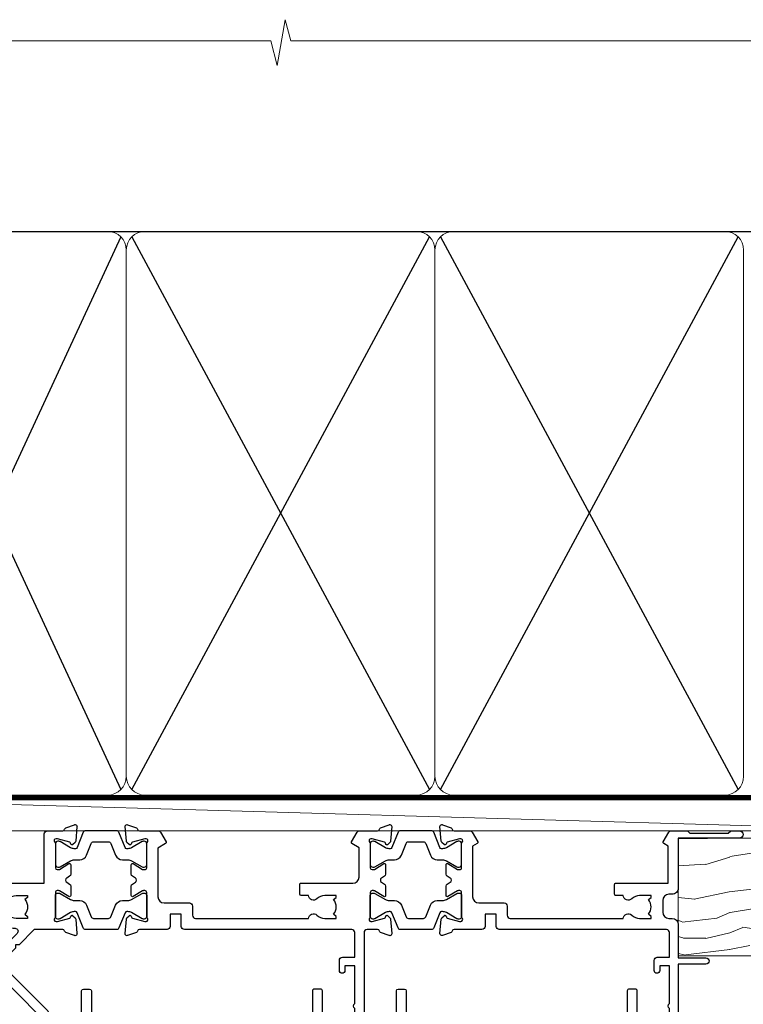
# Model space of a CAD drawing. Units: millimetres. Extents: x 0 to 7753, y -824 to 1143.
# Drawn here: x 2006 to 2123, y 983 to 1142 of the extents above; entities that cross this region are included whole.
import ezdxf

# ---------------------------------------------------------------- set-up
doc = ezdxf.new("R2010")
doc.units = ezdxf.units.MM
doc.linetypes.add('CENTER', pattern=[2, 1.25, -0.25, 0.25, -0.25])
doc.linetypes.add('Dashed', pattern=[564.4444465637206, 282.2222232818604, -282.2222232818602])
doc.layers.add('Aluminium Systems Ltd Joinery Detail', color=7, linetype='Continuous')

# ---------------------------------------------------------------- blocks, each defined once
blk = doc.blocks.new('V105-22341')
at = {"ltscale": 0.2, "flags": 128}
for points in [[(1.100000469107357, 9.380798928759759e-07, 0.08748900002405169), (1.202606469104012, 0.01809313807677881), (2.613439769103223, 0.5315944380787805, 0.2638505493576109), (2.805443682462254, 0.7568898587108066, -0.3596409721271688), (3.100053703373533, 1.000277708245562), (5.59999985735611, 1.000277708246472, 0.4142135623700399), (6.099999857353851, 1.500277708244198), (6.099999857354533, 7.800002705852989), (11.30000416183725, 7.800002705852989), (11.70000116018241, 8.199999704189054), (12.09999815851666, 7.800002705852989), (16.40670145723675, 7.800002705853021, 0.1316524975869401), (17.15670145723698, 8.000964600175735), (19.75357958004793, 9.500272883435287), (29.60000116026754, 9.500272883434832), (29.60000116027481, 1.50027947603315, 0.4142135623769618), (30.10000116026754, 1.000279476033825), (32.59994731432494, 1.000279476017568, -0.3596409721418718), (32.89455733522601, 0.756891626481476, 0.2638505493567793), (33.0865612485843, 0.5315962058513151), (34.49739454853201, 0.01809490586903451, 0.0874890000032607), (34.60000054861068, 2.705850096873519e-06, 0.4142140000062888), (34.90000054858433, 0.3000027057739914, 0.02182000004195064), (34.89885894859003, 0.3261494057738901), (34.69190134858684, 2.691685605850189, 0.1763270000122472), (34.60517494858595, 2.87767090585055), (34.24142194856127, 3.241424005876341, 0.1989119999569813), (34.10000054859412, 3.300002705848245, 0.06554300000152082), (34.04823674858859, 3.293187805850812, 0.2679490000203371), (33.90681534858459, 3.151766505848741), (33.86151594858619, 2.982706605851211, -0.2679489999839961), (33.72009454858312, 2.841285205849431), (31.73815054840206, 2.310224905800503, -0.06554299997014615), (31.66050484839525, 2.300002705850261), (31.50000054854101, 2.300002705853437, -0.688501098923967), (31.30000081711862, 2.823609419429168, 0.2134221664348816), (31.40000116027363, 3.047216524089549), (31.40000116027431, 7.000002705845532, -0.4142135623666608), (31.700001160277, 7.300002705848215), (31.92092634858246, 7.300002705852636, -0.1378519999867759), (32.07720924858199, 7.256080105849037), (33.59581199780459, 6.329284336844273, 0.585497765528234), (33.90000054858751, 6.500002660073392), (33.90000054858803, 8.02788616563308, 0.2614335027626496), (33.7083776501579, 8.369322812087034), (33.23398413747891, 8.658842815199765, -0.561225349299502), (33.23398413252039, 9.341716113193911), (33.70837765014826, 9.631236139942278, 0.2614335027736421), (33.90000054858569, 9.972672786394128), (33.90000054858797, 11.50055629196652, 0.5854977655302293), (33.59581199780359, 11.6712746151951), (32.07720924858192, 10.74447884619128, -0.137851999985531), (31.9209263485825, 10.70055624618783), (31.70000116026972, 10.70055624618306, -0.4142135623808645), (31.40000116027409, 11.00055624618665), (31.40000116027039, 14.95334242794625, 0.2134221664143094), (31.30000081707772, 15.17694953264418, -0.6885010989538995), (31.50000054855195, 15.70055624618988), (31.6605048483989, 15.70055624619019, -0.06554299999136373), (31.73815054840725, 15.69033404623667), (33.72009454858306, 15.15927374618709, -0.2679489999841765), (33.86151594858643, 15.0178523461849), (33.90681534858713, 14.84879244618735, 0.2679489999929846), (34.04823674861369, 14.7073711461785, 0.06554300005636986), (34.10000054855428, 14.70055624618855, 0.1989120000085519), (34.24142194856063, 14.75913494616623), (34.60517494858628, 15.1228880461859, 0.1763270000123638), (34.69190134858695, 15.30887334618649), (34.89885894859505, 17.67440954626872, 0.0218199998474807), (34.900000548588, 17.70055624613963, 0.4142139999917716), (34.6000005485561, 18.00055624618754, 0.08748900000944689), (34.49739454856126, 17.9824640461776), (33.0865612485843, 17.4689627461861, 0.2638505493544741), (32.89455733522895, 17.24366732555486, -0.3596409721283688), (32.59994731431766, 17.00027947601882), (27.96728483170705, 17.00027947602723), (25.50684020917947, 19.46072409850274), (24.94115478431672, 19.46072409849796), (24.94115478431672, 20.02640952335867), (22.48071016181098, 22.4868541458651), (29.9606613320525, 29.96680531609842, 0.1989123673794089), (30.40000116027227, 31.02746548787684), (30.40000116027409, 36.30027747603015), (32.40000116028253, 36.30027747602695, 0.4142135623660109), (32.90000116027795, 36.80027747602219), (32.90000116027772, 38.40027747602801, 0.9999999999999999), (31.90000116027772, 38.40027747602801), (31.90000116027772, 37.30027747602946), (30.40000116027772, 37.30027747602946), (30.40000116027772, 45.00027747603019), (31.90000116027772, 45.00027747603019), (31.90000116028136, 43.90027747602437, 0.9999999999963621), (32.90000116028136, 43.90027747602801), (32.90000116027772, 45.5002774754613, 0.4142135801656039), (32.4000011304754, 46.00027747603269), (3.300001129792918, 46.00027570824716, 0.41421354457909), (2.800001160165493, 45.50027570882014), (2.800001160166403, 44.20027570825698, 0.9999999999999999), (3.700001160167858, 44.20027570825698), (3.70000116016422, 45.00027570825262), (5.20000116016422, 45.00027570825262), (5.20000116016422, 39.50027570825262), (3.70000116016422, 39.50027570825262), (3.700001160167858, 40.30027570824825, 0.9999999999999999), (2.800001160166403, 40.30027570824825), (2.800001160162765, 39.50027570825716, 0.4142135623745581), (3.800001160162765, 38.50027570825216), (4.900001160132206, 38.50027570825262), (4.900001160164024, 33.40035234785898, -0.4142135623829008), (4.600001160169313, 33.10035234786449), (3.7000011602006, 33.10035234785971), (3.700001160204238, 33.90035234786397, 0.6681786379156734), (3.358579803966222, 34.04177370410127), (2.858579803965327, 33.54177370410366, 0.1989123673923063), (2.80000116019869, 33.40035234786603), (2.800001160202697, 31.30035234785689, 0.4142135623728557), (3.000001160199872, 31.10035234785971), (3.500001160202828, 31.10035234785721, 0.414213562374094), (3.700001160203101, 31.30035234785748), (3.7000011602006, 32.10035234785971), (4.600001160169313, 32.10035234785994, -0.4142135623803098), (4.900001160164948, 31.8003523478568), (4.900001160130842, 27.50027360582692, -0.4142135623781563), (4.400001160132206, 27.00027360582828), (3.100041080594792, 27.00027360584022, -0.3596424112895633), (2.805430771136628, 27.24366295708517, 0.2638519124127646), (2.613426560060589, 27.46895987767505), (1.202593310324346, 27.9824611593748, 0.5486187810976926), (0.8011288626048554, 27.6744066486832), (1.008086460057996, 25.30887047767192, 0.1763269999925259), (1.094812860062575, 25.12288517767126), (1.458565860061839, 24.75913207765934, 0.1989119999987332), (1.599987260053638, 24.70055337767129, 0.06554299999678109), (1.651751060056341, 24.70736827767117, 0.2679489999948678), (1.793172460063715, 24.84878957767216), (1.83847186006227, 25.01784947766882, -0.2679490000122788), (1.979893260061772, 25.15927087766897), (3.961837260239065, 25.69033117772087, -0.06554299996998988), (4.039482960246005, 25.70055337767087), (4.199987260092968, 25.70055337767321, -0.6885010989225024), (4.399986991532543, 25.17694666409878, 0.2134221664467979), (4.299986648372624, 24.95333955944227), (4.299986648370123, 21.00055337767469, -0.414213562367548), (3.999986648367894, 20.70055337767246), (3.779061460062451, 20.70055337767161, -0.1378519999802045), (3.622778560059714, 20.74447597767437), (2.104175810845362, 21.67127174668347, 0.5854977655240781), (1.799987260054195, 21.50055342344751), (1.79998726006238, 19.97266991787695, 0.2614335027671577), (1.99161015849586, 19.63123327142864), (4.060471225601873, 18.36861762281224, -0.2614335082422954), (4.299999857397097, 17.94182180940163), (4.299999857406192, 9.30000123846878), (0.2000187629490142, 9.30000091179759, 0.5205970869494747), (0.01206133319735159, 9.031596884026044), (0.5944136987644981, 7.431596909460294, 0.3152987888780898), (0.7823522229212614, 7.300000938125683), (1.425120614552526, 7.300000938124475, -0.339454356843148), (1.618305798001302, 7.151764679254825), (1.806815182831315, 6.448237088413073, 0.5007383083431832), (2.104188917067859, 6.329282506311415), (3.622791769302154, 7.256078338075389, -0.1378519999878856), (3.779074669301508, 7.300000938079734), (3.99999985762517, 7.300000938075796, -0.4142135623807952), (4.299999857620833, 7.000000938072276), (4.299999857413439, 3.047214756306275, 0.2134221665067634), (4.400000200622387, 2.823607651610441, -0.6885010989169796), (4.200000469124689, 2.300000938082007), (4.039496169263145, 2.300000938077829, -0.06554300002525978), (3.961850469254841, 2.310223138036804), (1.979906469100939, 2.841283438079991, -0.267948999984102), (1.838485069104763, 2.982704838081759), (1.793185669105895, 3.151764738078622, 0.2679490000264918), (1.651764269084708, 3.293186038082322, 0.06554299998262259), (1.600000469131345, 3.300000938078007, 0.1989119999575805), (1.458579069122834, 3.241422238096106), (1.09482606910322, 2.877669138077394, 0.176327000011839), (1.008099669102421, 2.691683838076074), (0.8011420690993276, 0.3261476380359376, 0.02181999974306227), (0.8000004691014055, 0.3000009381120528, 0.4142139999909368)], [(25.50000116026899, 44.50027747602905), (10.1000011601584, 44.50027747602701, -0.9999999999999999), (9.1000011601584, 44.50027747602701), (6.600001160158399, 44.50027747602701), (6.600001160158399, 40.48829410122051), (7.833982251768353, 40.69479171664183, -1.000000000000001), (7.966020336455946, 39.90576323541772), (6.700001160159643, 39.69390428330918), (6.700001160158763, 39.50027570825307, -0.1622776601692642), (6.400001160157546, 38.60027570825115), (6.400001160146758, 27.50027360583238, -0.1787408485700578), (5.91998955072625, 26.20041388551291, 0.1787408485714679), (5.799986648370734, 25.87544895543317), (5.799986648359891, 9.300001597006599), (16.40670094634447, 9.300002410893399), (19.00357958004429, 10.799310989113, -0.1316524975872223), (19.75357958004426, 11.00027288343604), (22.23446000352601, 11.00027288343665, 0.4903143948233235), (22.42810917083705, 11.25027288343538, -0.7581594491645468), (23.76037989900328, 12.02385778910286, 0.1952598447285808), (25.05000116026827, 11.5002728834414), (26.90000116026681, 11.50027288343961), (26.90000116026681, 11.79793856576259), (26.46718338003961, 12.1611158055249, 0.3639702342680748), (26.46718338003959, 14.53942996135868), (26.90000116026681, 14.90260720111735), (26.90000116026681, 15.20027288344033), (25.0500011602719, 15.20027288344102, 0.1952598447277554), (23.76037989900702, 14.67668797778381, -0.999999999995382), (22.64503178114979, 15.823857789096, -0.1817671096497367), (24.8702750393943, 16.79558832929832, 0.6494935253236434), (25.19778116615096, 17.64846279796297), (21.42004999003188, 21.42619397408487, -0.414213562373409), (21.42004999003188, 23.54751431764532), (28.90000116027409, 31.02746548788252), (28.90000116027045, 39.69390428330873), (27.63398198397145, 39.90576323541772, -1), (27.76602006865904, 40.69479171664183), (29.00000116026899, 40.48829410122051), (29.00000116026899, 44.50027747603065), (26.50000116026899, 44.50027747603065, -0.9999999999984083)]]:
    blk.add_lwpolyline(points, format="xyb", close=True, dxfattribs=at)
blk = doc.blocks.new('Tech 953241')
at = {"color": 2}
blk.add_lwpolyline([(8.98695519375633, 3.849842520436141), (9.754350000000159, 1.950472000000445, 0.305731), (10.86697099999947, 1.199999999999818), (11.73923000000013, 1.199999999999818, -0.1316520000000015), (12.33922999999959, 1.039230000000316), (14.04640999999992, 0.05359000000044034, 0.1316520000000017), (14.24640999999974, 0), (14.39999999999964, 0, 0.4142139999999378), (14.80000000000018, 0.4000000000005457), (14.80000000000018, 3.800000000000182, 0.4142139999999431), (14.39999999999964, 4.199999999999818), (14.24640999999974, 4.199999999999818, 0.1316520000000016), (14.04640999999992, 4.146409999999378), (12.33922999999959, 3.160769000000073, -0.1316520000000004), (11.73923000000013, 3), (11.56195000000025, 3, -0.3057309999999835), (11.28379500000028, 3.187617999999929), (10.28899111899045, 5.649842705489391, 0.3057306312459409), (9.918117604687268, 5.899999999999636), (9.918117604687268, 5.899999999999636), (4.881882395312914, 5.899999999999636, 0.3057306312459409), (4.51100888100973, 5.649842705489391), (3.5162049999999, 3.187617999999929, -0.3057309999999835), (3.23804999999993, 3), (3.060770000000048, 3, -0.1316520000000004), (2.460770000000593, 3.160769000000073), (0.7535900000002584, 4.146409999999378, 0.1316520000000016), (0.5535900000004403, 4.199999999999818), (0.4000000000005457, 4.199999999999818, 0.4142139999999431), (0, 3.800000000000182), (0, 0.4000000000005457, 0.4142139999999378), (0.4000000000005457, 0), (0.5535900000004403, 0, 0.1316520000000017), (0.7535900000002584, 0.05359000000044034), (2.460770000000593, 1.039230000000316, -0.1316520000000015), (3.060770000000048, 1.199999999999818), (3.933029000000715, 1.199999999999818, 0.305731), (5.045650000000023, 1.950472000000445), (5.813044999999875, 3.849842999999964, -0.3057309999999765), (6.18391900000006, 4.100000000000364), (8.61608160468677, 4.100000000000364, -0.305730767646729)], format="xyb", close=True, dxfattribs=at)
blk = doc.blocks.new('14CCB')
blk.add_blockref('Tech 953241', (1.119104808822158e-13, -5.551115123125783e-17))
blk = doc.blocks.new('V106-22343')
at = {"ltscale": 0.2, "flags": 128}
blk.add_lwpolyline([(9.100000552687789, 14.50027078818414), (7.300000552684878, 14.50027078819141), (7.299993218665123, 16.50027921406934, 0.4142124883362365), (6.79999321866876, 17.00027738057281), (2.300053095814519, 17.00027738057312, -0.359640972074193), (2.005443074920789, 17.24366523004586, 0.263850549310183), (1.813439161571523, 17.46896065062549), (0.4026059118352805, 17.98246193232956, 0.5486187810981248), (0.001141464116017232, 17.67440742163728), (0.2080990615761493, 15.30887125062406, 0.1763270000120292), (0.2948254615769201, 15.12288595062375), (0.6585784615765462, 14.75913285061789, 0.1989119999856835), (0.7999998615596269, 14.70055415062339, 0.065543000044156), (0.8517636615727024, 14.70736905062552, 0.267948999996091), (0.9931850615687381, 14.84879035062534), (1.038484461572764, 15.01785025062299, -0.2679489999836381), (1.179905861576344, 15.15927165062487), (3.161849861741069, 15.69033195067041, -0.06554299990812375), (3.239495561636659, 15.70055415062586), (3.39999986161115, 15.70055415062608, -0.6885010989494249), (3.599999593031194, 15.17694743703914, 0.2134221664126641), (3.499999249889015, 14.95334033238089), (3.499999249888788, 11.00055415062013, -0.4142135623804206), (3.199999249886105, 10.70055415062473), (2.979074061573783, 10.70055415062417, -0.1378519999854788), (2.822791161572468, 10.74447675062731), (1.30418841235006, 11.67127251963145, 0.5854977655270829), (0.9999998615678578, 11.50055419640432), (0.9999998615660317, 9.972670690837386, 0.2614335027738217), (1.191622760005203, 9.631234044385224), (1.666016277633688, 9.34171401763092, -0.5612253493001026), (1.66601627267687, 8.658840719638306), (1.191622760000989, 8.369320716526072, 0.2614335027625395), (0.9999998615714958, 8.027884070072673), (0.9999998615678578, 6.500000564513016, 0.5854977655244127), (1.304188412348822, 6.329282241283522), (2.822791161573878, 7.25607801028472, -0.1378519999842662), (2.979074061571964, 7.300000610288066), (3.199999249887924, 7.300000610284655, -0.4142135623821966), (3.499999249885377, 7.000000610283337), (3.499999249889014, 3.047214428530992, 0.2134221664263839), (3.599999593092257, 2.823607323821476, -0.6885010989295739), (3.399999861602055, 2.300000610290567), (3.2394955617658, 2.30000061028749, -0.06554299996897274), (3.161849861761084, 2.310222810236723), (1.179905861576335, 2.841283110287205, -0.2679489999840547), (1.038484461573034, 2.982704510289182), (0.993185061572369, 3.151764410286317, 0.2679490000107652), (0.8517636615745303, 3.293185710287543, 0.06554299999632456), (0.7999998615887236, 3.300000610291954, 0.1989119999641873), (0.6585784615674584, 3.241421910292843), (0.2948254615751225, 2.877668810287652, 0.1763270000127019), (0.2080990615761493, 2.691683510287817), (0.001141461566671609, 0.3261473102096555, 0.02181999991675683), (-1.384284988859008e-07, 0.3000006103071651, 0.4142139999913843), (0.299999861606949, 6.102870209190314e-07, 0.08748900001476183), (0.4026058616075261, 0.01809281029898102), (1.813439161569704, 0.5315941102888952, 0.2638505494168329), (2.005443074941393, 0.7568895309856463, -0.3596409721781673), (2.300053095859994, 1.00027738057122), (4.795299159348588, 1.000277380581457, 0.2679491924274317), (5.228311861243355, 1.250277380580997), (6.123204734291217, 2.800277304033559, 0.4142135623654188), (6.04999965353295, 3.073482384789372), (5.299999982253439, 3.506494896903519), (5.300000484128986, 11.70027090167464, -0.4142135286700189), (6.300000483337726, 12.7002707881926), (10.40000055268911, 12.700270788181, 0.4142135623729618), (10.90000055268342, 13.20027078817395), (10.90000055269047, 14.70027078788132, -0.4142135623734935), (11.40000055268706, 15.20027078787791), (29.70465652938105, 15.20027078787746, 0.640823925434321), (31.06076655943474, 14.67668588222949, -0.1952598447279207), (32.35038782071092, 15.20027078789178), (34.20038782070219, 15.20027078789224), (34.20038782070219, 14.90260510557289), (33.76757004047317, 14.53942786580967, -0.3639702342651719), (33.76757004047499, 12.16111370997771), (34.20038782070219, 11.79793647021449), (34.20038782070219, 11.50027078789515), (32.35038782068, 11.50027078789612, -0.1952598447164269), (31.06076655943502, 12.0238556935152, 0.6408239254218354), (29.70465652938287, 11.50027078789492), (28.50038782069532, 11.50027078789515, 0.4142135623747547), (28.30038782069346, 11.30027078789419), (28.30038782069892, 9.70027078790065, 0.4142135623947388), (28.50038782069055, 9.500270787894237), (36.99999924988902, 9.500270787887416), (36.99999924989993, 3.506494853564277), (36.24999965367556, 3.073482384793465, 0.4142135623794954), (36.17679457291547, 2.80027730403765), (37.07168744603609, 1.250277380455941, 0.2679491924231927), (37.50470014792904, 1.000277380463899), (40.09999627495586, 1.000277380468674), (40.49999524995678, 1.400276355473238), (46.69998224995675, 1.400276355473238), (47.09998224996548, 1.000277355472122), (48.4999772499616, 1.000277355470303, 0.9999999999999999), (48.4999772499616, 2.200275355470353), (38.59999924999306, 2.200275355472172), (38.60000054198485, 10.30027062838133, 0.4142136090907351), (37.60000054198485, 11.30027078788714), (37.10038782069955, 11.3002707878876, -0.4142135623724286), (36.10038782070137, 12.30027078788714), (36.10038782070137, 14.2002707878811, -0.414213562373095), (37.10038782070137, 15.2002707878811), (37.6000014834699, 15.2002707878811, 0.4142135156547906), (38.60000148306449, 16.20027062837528), (38.60000234439963, 21.60028609263338), (43.09999220715713, 21.60027535547317, 0.9999999999999999), (43.09999220715713, 22.60027744106912), (38.59999924994941, 22.60027744106867), (38.59999924989484, 45.50027538047345, 0.4142135623671014), (38.0999992498912, 46.00027538046686), (35.19999924988247, 46.00027538046709, 0.4142135623645691), (34.69999924988974, 45.50027538046072), (34.69999924988974, 43.90027538046218, 0.9999999999963621), (35.69999924988974, 43.90027538046581), (35.69999924988974, 45.000275380468), (37.19999924988974, 45.000275380468), (37.19999924988974, 37.30027538046727), (35.69999924988974, 37.30027538046727), (35.69999924988974, 38.40027538046581, 0.9999999999999999), (34.69999924988974, 38.40027538046581), (34.69999924989702, 35.15027685917323, 0.9999999999999999), (35.60000220730603, 35.15027685917323), (35.60000220730603, 35.90027538046581), (37.19999924988974, 35.90027538046581), (37.19999924402168, 29.80028065905174, 0.5000000000011369), (37.19999924402168, 29.00028065905065), (37.19999922846932, 22.90028609263993), (35.60000220730603, 22.90028609263993), (35.60000220730967, 23.65028609263993, 0.9999999999999999), (34.70000220730822, 23.65028609263993), (34.7004029466118, 22.0001646653103, 0.4141424337467398), (35.20040293186707, 21.50028609252297), (37.19999922846569, 21.50028609252297), (37.19999922846705, 17.50027078788241, -0.4142135623690992), (36.69999922846932, 17.00027078788105), (9.600000552695064, 17.00027078787627, 0.4142135623708328), (9.100000552694159, 16.50027078787537)], format="xyb", close=True, dxfattribs=at)
blk = doc.blocks.new('V108-22342')
at = {"ltscale": 0.2, "flags": 128}
blk.add_lwpolyline([(0.4026059272098532, 17.98246220421287, 0.08748900000726052), (0.2999999271935732, 18.0005544042246, 0.4142139998952292), (-7.281681746462709e-08, 17.70055440429923, 0.02181999990163384), (0.001141527181061974, 17.67440770429783), (0.2080991271769079, 15.30887150422445, 0.1763270000121638), (0.2948255271776361, 15.12288620422368), (0.658578527210782, 14.7591331042042, 0.1989119999396027), (0.7999999271646914, 14.70055440422287, 0.06554300004648433), (0.8517637271806979, 14.70736930422611, 0.2679489999961967), (0.993185127180368, 14.84879060422571), (1.038484527181362, 15.01785050422311, -0.2679489999842502), (1.179905927184336, 15.15927190422479), (3.161849927244722, 15.69033220424226, -0.06554299998424155), (3.239495627248289, 15.7005544042251), (3.399999927211894, 15.70055440422463, -0.6885010989494771), (3.599999658641185, 15.17694769064034, 0.213422166411945), (3.499999315497007, 14.95334058598127), (3.499999315489731, 11.00055440422074, -0.4142135623801951), (3.199999315494097, 10.7005544042251), (2.979074127188596, 10.70055440422498, -0.1378519999850842), (2.822791227191374, 10.7444770042286), (1.304188477963903, 11.67127277323567, 0.5854977655111808), (0.9999999271794877, 11.50055445000288), (0.9999999271776971, 9.972670944437539, 0.2614335027650461), (1.191622825616832, 9.63123429798651), (1.666016343248856, 9.341714271231815, -0.5612253493018671), (1.6660163382885, 8.658840973236863), (1.191622825609189, 8.369320970128147, 0.2614335027625332), (0.9999999271831257, 8.027884323674868), (0.9999999271831062, 6.500000818113145, 0.5854977655216064), (1.304188477967728, 6.329282494885035), (2.822791227189086, 7.256078263884968, -0.137851999986656), (2.97907412719087, 7.300000863889352), (3.199999315494097, 7.300000863884542, -0.4142135623804823), (3.499999315489731, 7.000000863880985), (3.49999931549516, 3.04721468213158, 0.2134221664107296), (3.599999658704089, 2.82360757742228, -0.6885010989275476), (3.399999927217323, 2.300000863889352), (3.239495627375845, 2.300000863889773, -0.06554299996173309), (3.161849927259937, 2.310223063868023), (1.17990592718435, 2.841283363887664, -0.2679489999835382), (1.038484527181026, 2.98270476388933), (0.9931851271803804, 3.151764663886703, 0.2679490000181949), (0.8517637271752552, 3.293185963887941, 0.06554299997356812), (0.7999999272075939, 3.300000863888761, 0.1989119999605713), (0.6585785271827262, 3.241422163891173), (0.2948255271777125, 2.877669063888201, 0.1763270000117562), (0.2080991271768653, 2.69168376388842), (0.001141527171100165, 0.326147563831972, 0.02181999993893932), (-7.281867908659478e-08, 0.3000008639039038, 0.4142139999891298), (0.2999999272149267, 8.638870330202053e-07, 0.08748900000770986), (0.402605927219156, 0.01809306389731091), (1.81343918052076, 0.5315943469059636, 0.263850299836794), (2.005443143951101, 0.7568898845135887, -0.3596408764130098), (2.300053145660968, 1.000277634165457), (5.295687795763115, 1.000277634181597, 0.2679491924226603), (5.728700497657883, 1.250277634172733), (6.623593370703943, 2.800277557632119, 0.4142135623677033), (6.550388289947477, 3.073482638387929), (5.299999578042616, 3.795394897812855), (5.30000054973813, 11.7002711644535, -0.4142135263699869), (6.300000549738797, 12.70027104157606), (10.40000061829687, 12.70027104156628, 0.4142135623762916), (10.90000061829505, 13.20027104156696), (10.90000061829892, 14.70027104147761, -0.4142135623721627), (11.40000061829869, 15.20027104147738), (29.70465659474167, 15.20027104147715, 0.6408239254451512), (31.06076662480974, 14.67668613581893, -0.195259844727884), (32.35038788607517, 15.20027104147624), (34.20038788606644, 15.20027104147806), (34.20038788606644, 14.90260535915871), (33.76757010583196, 14.5394281194014, -0.3639702342663807), (33.76757010583196, 12.16111396355694), (34.20038788606644, 11.79793672380214), (34.20038788606644, 11.50027104148097), (32.35038788604606, 11.50027104148212, -0.1952598447311065), (31.06076662479927, 12.02385594714355, 0.640823925445051), (29.70465659474166, 11.50027104148211), (28.50038788606868, 11.5002710414821, 0.4142135623667789), (28.30038788606862, 11.30027104148206), (28.3003878860686, 9.70027104148894, 0.4142135623996724), (28.50038788605843, 9.500271041480971), (36.90038788631227, 9.500271041474141, -0.4142135623730282), (37.90038788631227, 8.500271041474377), (37.90038788630864, 3.73743521484306), (36.7503882900828, 3.073482638392479, 0.4142135623753058), (36.67718320933, 2.800277557632796), (37.57207608243971, 1.250277634058367, 0.2679491924198736), (38.00508878433857, 1.000277634063593), (40.90033404036967, 1.000277634055985, -0.3596409721325869), (41.19494406126343, 0.7568897845196165, 0.2638505493566889), (41.38694797462176, 0.5315943638899512), (42.79778127459869, 0.01809306389905707, 0.08748900000765257), (42.90038727464365, 8.638878057354304e-07, 0.4142139999156453), (43.20038727462896, 0.3000008638212481, 0.02182000004222317), (43.19924567463477, 0.3261475638220759), (42.99228807463168, 2.691683763888195, 0.1763270000121729), (42.90556167463092, 2.877669063888959), (42.54180867460961, 3.241422163909378, 0.1989119999203414), (42.4003872746316, 3.300000863887638, 0.06554300000364895), (42.34862347463331, 3.293185963888794, 0.2679490000202864), (42.20720207462819, 3.151764663886922), (42.16190267462726, 2.982704763889341, -0.2679489999838173), (42.02048127462422, 2.84128336388784), (40.03853727444674, 2.31022306383875, -0.06554299987243312), (39.96089157455663, 2.300000863887533), (39.80038727460029, 2.300000863890865, -0.6885010989245498), (39.60038754316005, 2.823607577465852, 0.2134221663475521), (39.70038788631518, 3.047214682025867), (39.70038788631177, 7.000000863883486, -0.4142135623648814), (40.00038788631446, 7.300000863887533), (40.22131307461996, 7.300000863889926, -0.1378519999867169), (40.37759597462082, 7.256078263885854), (41.89619872384206, 6.329282494882437, 0.5854977655251232), (42.20038727462543, 6.500000818109754), (42.20038727462905, 8.027884323671685, 0.2614335027626888), (42.008764376199, 8.369320970126125), (41.53437086352184, 8.658840973236813, -0.5612253493006886), (41.53437085856149, 9.341714271230728), (42.00876437619679, 9.631234297980132, 0.2614335027736756), (42.2003872746327, 9.972670944435947), (42.20038727462543, 11.50055445000198, 0.5854977655264727), (41.89619872384446, 11.67127277323306), (40.37759597457682, 10.74447700420205, -0.1378519999392059), (40.22131307462132, 10.70055440422692), (40.00038788631446, 10.70055440422442, -0.4142135623808644), (39.70038788631882, 11.00055440422801), (39.70038788631158, 14.95334058598287, 0.2134221664115238), (39.60038754311284, 15.17694769069043, -0.6885010989375525), (39.80038727459851, 15.70055440422692), (39.96089157444364, 15.70055440422652, -0.06554299999131713), (40.03853727445403, 15.6903322042719), (42.02048127462431, 15.15927190422559, -0.2679489999844826), (42.16190267462753, 15.0178505042233), (42.20720207462819, 14.84879060422571, 0.2679489999964973), (42.34862347465246, 14.70736930421563, 0.06554299995932002), (42.40038727459546, 14.70055440422628, 0.1989120000084625), (42.54180867461491, 14.75913310421782), (42.90556167463097, 15.12288620422366, 0.1763270000122074), (42.99228807463169, 15.30887150422421), (43.19924567463428, 17.67440770427273, 0.0218199998030202), (43.20038727462907, 17.7005544042035, 0.4142139999911277), (42.90038727459354, 18.00055440422416, 0.08748900000380205), (42.79778127460031, 17.98246220421532), (41.38694797462173, 17.46896090422499, 0.2638505493565271), (41.19494406127015, 17.24366548359122, -0.3596409721266982), (40.90033404035876, 17.00027763405632), (39.20038788632246, 17.00027763414478, -0.4142135623560569), (38.70038788632246, 17.50027763414477), (38.70038788630427, 36.30027563406765), (40.70038788630904, 36.30027563406493, 0.4142135623660358), (41.20038788630427, 36.80027563406037), (41.20038788631155, 38.40027563406619, 0.9999999999999999), (40.20038788631155, 38.40027563406619), (40.20038788631155, 37.30027563406765), (38.70038788631155, 37.30027563406765), (38.70038788631155, 45.00027563406837), (40.20038788631155, 45.00027563406837), (40.20038788631155, 43.90027563406255, 0.9999999999927242), (41.20038788631155, 43.90027563406255), (41.20038788630244, 45.50027563407292, 0.4142135623709619), (40.70038788630063, 46.00027563407019), (35.2003878862997, 46.00027563406748, 0.4142135623661565), (34.70038788630427, 45.50027563407201), (34.70038788630427, 43.90027563406255, 0.9999999999927242), (35.70038788630427, 43.90027563406255), (35.70038788630427, 45.00027563406837), (37.20038788630427, 45.00027563406837), (37.20038788630427, 37.30027563406765), (35.70038788630427, 37.30027563406765), (35.70038788630427, 38.40027563406619, 0.9999999999999999), (34.70038788630427, 38.40027563406619), (34.70038788631155, 35.15027711277361, 0.9999999999999999), (35.60039084372056, 35.15027711277361), (35.60039084372056, 35.90027563406619), (37.20038788630427, 35.90027563406619), (37.20038788630063, 29.80028099009559, 0.5000000000011369), (37.20038788630063, 29.00028099009359), (37.20038788630427, 22.90028634612389), (35.60039084372056, 22.90028634612389), (35.6003908437242, 23.65028634612389, 0.9999999999999999), (34.70039084372274, 23.65028634612389), (34.70039084372095, 22.00028634612676, 0.4142135623753593), (35.20039084371911, 21.5002863461238), (37.20038788630427, 21.5002863461238), (37.20038788630563, 17.50027104148279, -0.4142135623712303), (36.70038788630427, 17.00027104148143), (9.600000618288504, 17.00027104147665, 0.4142135623753593), (9.100000618289414, 16.50027104147757), (9.10000061829578, 14.50027104156987), (7.30000061829287, 14.50027104157715), (7.299993284327684, 16.50026852120772, 0.4142113248641479), (6.799995270508589, 17.00026668771105), (2.30005062243481, 17.00028456307535, -0.359636434677975), (2.005442478180846, 17.24366884816465, 0.2638471552074956), (1.813439180520955, 17.46896092120815)], format="xyb", close=True, dxfattribs=at)
blk = doc.blocks.new('V104-14CCB-V105-14CCB-V108-14CCB-V106')
for name, p in [('V105-22341', (38.70031261710648, 17.99972339250981)), ('V108-22342', (81.4003144620094, 17.99972523436198)), ('V106-22343', (132.4007030985554, 17.99972548795916)), ('14CCB', (70.10031409142508, 29.09999571588852)), ('14CCB', (121.1007026623675, 29.09999571593253))]:
    blk.add_blockref(name, p)
at = {"xscale": -1, "rotation": 180}
for p in [(70.10031367762022, 24.90000286849412), (121.1007022485627, 24.90000286840176)]:
    blk.add_blockref('14CCB', p, dxfattribs=at)
blk = doc.blocks.new('V112-22312')
at = {"ltscale": 0.2, "flags": 128}
for points in [[(24.50837611903554, 60.63091789816803, 0.2614335027492128), (24.69999901746925, 60.97235454462156), (24.69999901746925, 62.50023805018622, 0.5854977655362859), (24.39581046667737, 62.67095637341503), (22.87720771747613, 61.74416060441217, -0.1378519999860814), (22.72092481746514, 61.70023800440799), (22.49999962916555, 61.70023800440594, -0.4142135623906317), (22.199999629159, 62.00023800440817), (22.199999629159, 65.95302418617325, 0.2134221664530049), (22.09999928594993, 66.17663129087711, -0.6885010989219753), (22.29999901746779, 66.70023800440708), (22.46050331738953, 66.70023800440765, -0.06554299995570811), (22.53814901739243, 66.6900158044266), (24.52009301747249, 66.15895550440416, -0.2679490000704322), (24.66151441746771, 66.01753410440347), (24.70681381746837, 65.84847420441042, 0.2679489999813975), (24.84823521747895, 65.70705290440219, 0.06554300000361576), (24.89999901746111, 65.70023800440572, 0.198911999995217), (25.04142041746965, 65.75881670440435), (25.40517341746747, 66.1225698044102, 0.1763269999509437), (25.49189981747188, 66.30855510440801), (25.69885741747132, 68.67409130434726, 0.02181999962459078), (25.69999901746925, 68.70023800442891, 0.4142139999953705), (25.39999901745925, 69.0002380044109, 0.08748899996881852), (25.29739301746596, 68.98214580441095), (23.88655965024765, 68.46864447994098, 0.2638318465434828), (23.69455959428991, 68.24336927302592, -0.3596213927689721), (23.39995350004305, 68.0000018540592), (13.90136972528855, 68.00000185406384, 0.6892964076327808), (13.54661595910954, 67.06822720056775, -2.626560455260052), (10.75340022406455, 67.06824227279367, 0.6893003221060403), (10.39867406154373, 67.99995979201435), (2.094891382614165, 68.00000028489558, -0.4116675906546838), (1.594912723347093, 68.49565262344913), (1.503608733815796, 78.99561207880151, -0.4167626949275172), (2.003589831307195, 79.49995974023818), (2.500045185399372, 79.49995974023864, 0.4142135623722959), (3.500045185402101, 80.49995974023864), (3.500045185406648, 81.29995974023063, 0.9999999999919157), (2.600045185397917, 81.29995974023791), (2.600045185405193, 80.49995974023864), (1.100045185405193, 80.49995974023864), (1.100045185405193, 85.99995974023864), (2.600045185405193, 85.99995974023864), (2.600045185397917, 85.19995974024664, 0.9999999999919155), (3.500045185406648, 85.19995974023936), (3.500045185399372, 86.49995974024, 0.4142135623788225), (3.000045185395734, 86.99995974023341), (0.5000451854066483, 86.99995974024228, 0.4142135623757589), (4.518540937681337e-05, 86.49995974023955), (0, 0.3000000000038199, 0.4142135623715409), (0.3000000000010914, 6.821210263296962e-13), (1.30000000000291, -6.821210263296962e-13, 0.4142135623713192), (1.600000000004911, 0.2999999999994998), (1.599999304380631, 39.6237506773798), (2.049999304399549, 39.62375067738344, 1.000000000009095), (2.049999304392273, 40.42375067737908), (1.599999304438839, 40.42375067738271), (1.599999304395183, 45.50000028628688, -0.4142134915929153), (2.099999183805181, 46.00000028606496), (10.39867406159556, 46.00000229136799, 0.6893003221062847), (10.75340022402722, 46.93171981062746, -2.626581566978407), (13.54659919268307, 46.93171995168154, 0.6893003502946762), (13.90132570738206, 46.00000189761397), (23.39994530732378, 46.00000189761908, -0.3596418184407773), (23.6945554979246, 45.75661316498272, 0.2638511920459076), (23.88655965024344, 45.53131664439257), (25.29739301744412, 45.01781531992969, 0.08748899997537121), (25.39999901746818, 44.99972311993019, 0.4142139999949258), (25.69999901744742, 45.29972311998994, 0.02181999962459073), (25.69885741744948, 45.3258698199927), (25.49189981745004, 47.69140601993239, 0.1763269999551867), (25.40517341744563, 47.87739131993134), (25.04142041744781, 48.24114441993492, 0.1989119999935008), (24.89999901745612, 48.29972311993537, 0.06554299999484736), (24.84823521744984, 48.29290821993049, 0.2679489999766597), (24.70681381744653, 48.15148691993021), (24.66151441744414, 47.98242701993692, -0.2679490000774176), (24.52009301744984, 47.84100561993659), (22.53814901724401, 47.30994531988068, -0.06554299995385211), (22.4605033173677, 47.29972311993264), (22.29999901744596, 47.29972311993226, -0.6885010989224474), (22.09999928590987, 47.82332983345304, 0.2134221664267355), (22.19999962913717, 48.04693693807825), (22.1999996291399, 51.99972311992655, -0.4142135623930736), (22.4999996291328, 52.29972311993264), (22.7209248174433, 52.29972311993136, -0.1378519999912865), (22.87720771744644, 52.25580051993187), (24.39581046665553, 51.32900475092514, 0.5854977655364134), (24.69999901744741, 51.49972307415396), (24.69999901744742, 53.02760657971452, 0.2614335027650279), (24.50837611901371, 53.36904322617305), (22.43952826092584, 54.63165081339717, -0.2614335082353195), (22.19999962913717, 55.05844662681215), (22.19999962915101, 58.94151449752871, -0.2614335082327879), (22.43952826095047, 59.36831031094174)], [(16.21939756421447, 47.50000189761453, -0.4504919945488371), (15.72312952335447, 48.06097756178561, 1.130388474227465), (8.576869756424514, 48.06097744363639, -0.4504919302215885), (8.080601841063547, 47.50000176305571), (2.100025127491406, 47.50000028606036, -0.4142137882401029), (1.600025004008799, 48.00000054815673), (1.600034439458184, 65.99996153224336, -0.414213462158849), (2.100034530478084, 66.49996127014697), (8.080601791524202, 66.49996018144498, -0.4504919394825133), (8.576869741429064, 65.93898451780252, 1.130394285594888), (15.72312502781531, 65.93902110839348, -0.4504950739146869), (16.21939244429333, 66.50000185406248), (20.19999962915276, 66.50000185406134, -0.4142135623730248), (20.69999962915264, 66.00000185406134), (20.69999962915263, 48.00000189761567, -0.4142135623730243), (20.19999962915276, 47.50000189761567)]]:
    blk.add_lwpolyline(points, format="xyb", close=True, dxfattribs=at)
blk = doc.blocks.new('V111-22313')
at = {"ltscale": 0.2, "flags": 128}
blk.add_lwpolyline([(2.000073206902115, 80.4999597393605), (2.000073206894839, 81.29995973935682, -0.9999999999919157), (2.900073206903571, 81.29995973934955), (2.900073206896295, 80.49995973935755), (4.400073206896295, 80.49995973935755), (4.400073206896295, 85.99995973935755), (2.900073206896295, 85.99995973935755), (2.900073206903571, 85.19995973935828, -0.9999999999919152), (2.000073206894839, 85.19995973936555), (2.000073206901661, 86.49995973935414, -0.4142135623798878), (2.500073206902115, 86.99995973935891), (4.999203819093154, 86.99995973935945, -0.414213408842206), (5.49920381893763, 86.49996000129839), (5.499249004340825, 0.3000001569118918, -0.4142137164247829), (5.199249003810223, -8.772080492547296e-10), (4.199249003802947, 8.822094513250001e-10, -0.4142135662112567), (3.899249004331182, 0.300000005363017), (3.899249699963661, 39.62375067649873), (3.449249699937468, 39.62375067650237, -0.9999999999909049), (3.449249699937468, 40.423750676498), (3.899249699890902, 40.42375067650187), (3.706165807761067, 45.80717056737103, 0.4037515979137393), (3.506294323648149, 46.00000189673779), (2.29976817061754, 46.00000189673688, 0.3596418184386234), (2.005157980019078, 45.75661316410257, -0.26385119204467), (1.81315382770066, 45.53131664351367), (0.4023204605031765, 45.01781531905056, -0.08748899997127646), (0.2997144604961477, 44.99972311905003, -0.4142139999740624), (-0.0002855395067768995, 45.29972311911092, -0.0218199996251295), (0.0008560604911735936, 45.32586981911072), (0.207813660489748, 47.69140601905163, -0.1763269999551626), (0.2945400604950237, 47.87739131905096), (0.6582930605009807, 48.24114441906119, -0.1989119999957987), (0.7997144604888717, 48.29972311905583, -0.0655429999990937), (0.851478260490893, 48.29290821904678, -0.2679489999789281), (0.9928996604941176, 48.15148691904938), (1.038199060495685, 47.98242701905565, 0.2679490000819193), (1.17962046049081, 47.84100561905711), (3.16156446056992, 47.30994531903254, 0.06554299994938421), (3.239210160572952, 47.2997231190534), (3.399714460518368, 47.29972311905135, 0.6885010989230058), (3.599714191967948, 47.82332983263193, -0.2134221664528096), (3.499713848803481, 48.04693693728586), (3.499713848803481, 51.99972311907231, 0.4142135624048393), (3.199713848789656, 52.29972311905317), (2.978788660487837, 52.29972311905294, 0.1378519999862638), (2.822505760494209, 52.25580051905263), (1.303903011286053, 51.32900475004141, -0.5854977655350682), (0.9997144604932373, 51.49972307327084), (0.9997144604939336, 53.027606578828, -0.2614335027680113), (1.191337358919668, 53.3690432252879), (3.260185217004732, 54.63165081251054, 0.2614335082309188), (3.499713848803481, 55.05844662592176), (3.499713848789838, 58.94151449664741, 0.2614335082224707), (3.260185217004732, 59.36831031004999), (1.191337358903326, 60.6309178972902, -0.2614335027617719), (0.9997144604714094, 60.97235454374572), (0.9997144604735837, 62.50023804930424, -0.5854977655404273), (1.303903011263273, 62.67095637253465), (2.822505760472225, 61.74416060352927, 0.1378519999861632), (2.978788660475516, 61.70023800352965), (3.199713848793294, 61.70023800352851, 0.4142135623881902), (3.499713848781653, 62.00023800351687), (3.499713848779791, 65.95302418528057, -0.2134221664634928), (3.599714192008932, 66.17663129001038, 0.6885010989224476), (3.39971446047285, 66.70023800352713), (3.23921016056687, 66.70023800352713, 0.06554299994702946), (3.161564460548206, 66.69001580354619), (1.179620460468968, 66.15895550352091, 0.2679490000846829), (1.038199060472934, 66.01753410352215), (0.9928996604731282, 65.84847420352868, -0.2679489999834573), (0.8514782604536322, 65.7070529035194, -0.06554300001553058), (0.7997144604670297, 65.70023800352344, -0.1989120000028304), (0.6582930604709958, 65.75881670352304), (0.2945400604723289, 66.12256980352826, -0.1763269999549115), (0.2078136604687728, 66.30855510352738), (0.0008560604702552155, 68.67409130347004, -0.02181999962440112), (-0.000285539526785783, 68.70023800350141, -0.4142139999975933), (0.2997144604961335, 69.00023800352939, -0.08748899995072668), (0.4023204604746837, 68.98214580352963), (1.813153827694592, 68.46864447905908, -0.2638318465422024), (2.005153883652042, 68.24336927214544, 0.3596213927674786), (2.299759977897438, 68.00000185318048), (3.50439934305551, 68.00000185317911, 0.4065962309389014), (3.704331345619821, 68.19478703288267), (3.985822289236339, 78.98692268861622, 0.4218721449731956), (3.485992282826473, 79.49995973935653), (3.000073206902115, 79.49995973935755, -0.414213562372296)], format="xyb", close=True, dxfattribs=at)
blk = doc.blocks.new('V112-14CCB-V111')
for name, p in [('V112-22312', (0, 0)), ('V111-22313', (33.5002857803557, 8.791971595201176e-10)), ('14CCB', (22.19999962915889, 62.10000185406143))]:
    blk.add_blockref(name, p)
at = {"xscale": -1, "rotation": 180}
blk.add_blockref('14CCB', (22.19999962915889, 51.90000189761662), dxfattribs=at)
blk = doc.blocks.new('TL40 Stacker Window Head')
at = {"layer": 'Aluminium Systems Ltd Joinery Detail', "xscale": -1, "rotation": 180}
for name, p in [('V104-14CCB-V105-14CCB-V108-14CCB-V106', (-107.3327655753365, 19.00034904613972)), ('V112-14CCB-V111', (-32.98238247423456, -25.66197541030101)), ('V112-14CCB-V111', (18.01800609670204, -25.66197541041015))]:
    blk.add_blockref(name, p, dxfattribs=at)
blk = doc.blocks.new('Stucco Recessed CC TL40 Liner Stacker')
at = {"layer": 'Aluminium Systems Ltd Joinery Detail', "lineweight": 5}
h = blk.add_hatch(dxfattribs=at)
h.set_pattern_fill('WOOD-3', color=256, scale=97.5, angle=30, style=0, pattern_type=2)
h.set_pattern_definition([(4.763599999999834, (590.8365588636352, -7171.962080684061), (-330.0000283895876, -29.9997459798375), [3.612479999999951, -357.6353699999959]), (348.6901, (594.4365588636338, -7171.662080684062), (120.0000225669286, -29.9999289648483), [4.58912999999999, -148.3814699999997]), (314.9999999999999, (598.9365588636338, -7172.56208068406), (-3.306523113702664e-14, -30.00000928346856), [3.39411, -39.03228]), (313.1523999999999, (601.3365588636352, -7174.962080684061), (420.0000850164654, -449.9999261252569), [6.579509999999999, -651.37185]), (347.0054000000001, (605.8365588636352, -7179.762080684064), (-270.0000230324819, 59.99992732735074), [4.002509999999999, -396.2474099999998]), (360, (609.7365588636349, -7180.662080684062), (29.99999999999997, -30.00000000000003), [7.5, -22.5]), (9.462299999999765, (617.2365588636349, -7180.662080684062), (-150.0000232108592, -29.99994417607295), [3.649649999999993, -178.8332099999998]), (5.710599999999713, (590.8365588636352, -7180.06208068406), (-269.9999827048756, -30.00003943998845), [3.014969999999958, -298.4813099999965]), (360, (593.8365588636352, -7179.762080684064), (29.99999999999997, -30.00000000000003), [4.5, -25.5]), (331.6992, (598.3365588636352, -7179.762080684064), (329.9998535928922, -180.0002662262795), [4.429439999999992, -438.5152499999991]), (307.8749999999999, (602.2365588636349, -7181.862080684063), (-120.0000559467582, 149.9999729816166), [6.841049999999986, -335.2115699999996]), (320.7106, (606.4365588636338, -7187.262080684064), (180.0000191874755, -149.9999889572949), [4.263809999999983, -422.1163199999984]), (353.6597999999999, (609.7365588636349, -7189.962080684061), (239.9999820781927, -30.00004736879107), [5.43324, -266.22831]), (11.88869999999988, (615.1365588636327, -7190.56208068406), (-419.9999190314803, -90.00031605746501), [5.82494999999993, -576.669689999991]), (6.709799999999706, (590.8365588636352, -7189.362080684063), (270.0000299325391, 29.99981643732056), [5.135159999999986, -508.3820999999991]), (356.6335, (595.9365588636338, -7188.762080684064), (479.999979659061, -30.00032890063538), [5.10881999999993, -505.7727899999929]), (326.3098999999999, (601.0365588636341, -7189.06208068406), (-59.99998673313475, 30.00004003521583), [5.408339999999997, -102.75822]), (312.5103999999999, (605.5365588636341, -7192.06208068406), (299.9997215504041, -330.0002602161362), [4.883640000000001, -483.48096]), (345.0686, (608.8365588636352, -7195.662080684062), (330.0000160477658, -89.99990861934462), [4.657259999999935, -461.0679899999936]), (360, (613.3365588636352, -7196.862080684063), (29.99999999999997, -30.00000000000003), [3.6, -26.4]), (12.99459999999981, (616.9365588636338, -7196.862080684063), (270.0000230324819, 59.99992732735004), [4.002509999999988, -396.2474099999986]), (360, (600.1365588636327, -7166.862080684063), (29.99999999999997, -30.00000000000003), [0, -30]), (136.8475999999999, (604.3365588636352, -7171.362080684063), (449.9999261252561, -420.0000850164664), [6.579509999999987, -651.3718499999991]), (153.4348999999999, (599.5365588636341, -7196.862080684063), (-29.99997473822719, 30.00003928189145), [2.683289999999969, -64.39874999999901]), (171.8698999999998, (597.1365588636327, -7195.662080684062), (-179.9999932938336, 29.99998067446644), [4.242629999999988, -207.8893799999995]), (203.1985999999998, (592.9365588636338, -7195.06208068406), (-149.9999919200123, -60.00003975794547), [2.284739999999971, -226.1884499999971]), (333.4349, (604.3365588636352, -7171.362080684063), (29.9999747382272, -30.00003928189145), [3.354089999999999, -63.72794999999999]), (353.2901999999999, (607.3365588636352, -7172.862080684063), (-270.0000299325392, 29.99981643732125), [5.135160000000001, -508.3821000000002]), (10.12469999999981, (612.4365588636338, -7173.462080684061), (509.9999636894718, 90.00025765850859), [8.532869999999988, -844.7548799999987]), (10.30479999999971, (590.8365588636352, -7168.662080684062), (180.0000288254371, 29.99984626607953), [3.354089999999962, -332.0560799999968]), (344.4759, (594.1365588636327, -7168.06208068406), (-330.0000307388759, 89.99993332816857), [5.604449999999995, -554.8417799999994]), (317.1211, (599.5365588636341, -7169.56208068406), (-390.0000237882238, 359.9999925974296), [5.731499999999945, -567.4176899999931]), (325.3047999999999, (603.7365588636349, -7173.462080684061), (299.9998277696255, -210.000258287834), [4.743419999999994, -469.5982199999992]), (350.5377, (607.6365588636327, -7176.162080684062), (150.0000232108592, -29.99994417607323), [5.474489999999991, -177.0083999999997]), (6.581899999999838, (613.0365588636341, -7177.06208068406), (-510.0000431378999, -59.99960101098861), [7.851749999999983, -777.3233999999978]), (8.130099999999889, (590.8365588636352, -7176.162080684062), (-179.9999932938336, -29.99998067446629), [4.242629999999986, -207.8893799999994]), (348.6901, (595.0365588636341, -7175.56208068406), (120.0000225669286, -29.9999289648483), [4.58912999999999, -148.3814699999997]), (317.4895999999999, (599.5365588636341, -7176.462080684061), (-330.0002602161357, 299.9997215504046), [4.88364, -483.4809599999999]), (314.9999999999999, (603.1365588636327, -7179.762080684064), (-3.306523113702664e-14, -30.00000928346856), [5.51544, -36.91098]), (342.646, (607.0365588636341, -7183.662080684062), (-390.0000605729049, 119.999835067774), [5.028929999999927, -497.8627199999929]), (3.366499999999665, (611.8365588636352, -7185.162080684062), (-479.999979659061, -30.00032890063396), [5.10881999999998, -505.7727899999982]), (17.10269999999988, (616.9365588636338, -7184.862080684063), (300.0000519287099, 89.99986480290859), [4.080449999999997, -403.9636799999997]), (8.746199999999785, (590.8365588636352, -7183.662080684062), (209.9999800906905, 30.00012591172568), [3.945869999999955, -390.6425099999942]), (345.0686, (594.7365588636349, -7183.06208068406), (330.0000160477658, -89.99990861934462), [4.657259999999935, -461.0679899999936]), (327.9946, (599.2365588636349, -7184.262080684064), (-149.9999683436264, 90.000033161331), [5.66039999999999, -277.3590599999995]), (310.1009, (604.0365588636341, -7187.262080684064), (-329.9999417935546, 390.0000578863894), [7.451849999999999, -737.7326999999999]), (344.0546, (608.8365588636352, -7192.962080684061), (-120.0000037995646, 29.99999667889151), [4.368060000000001, -214.03524]), (6.008999999999799, (613.0365588636341, -7194.162080684062), (299.9999925271812, 29.99997952445504), [5.731499999999953, -567.4176899999941]), (23.19859999999977, (618.7365588636349, -7193.56208068406), (149.9999919200123, 60.00003975794549), [2.284739999999997, -226.1884499999996]), (9.462299999999765, (590.8365588636352, -7192.662080684062), (-150.0000232108592, -29.99994417607295), [3.649649999999993, -178.8332099999998]), (349.9919999999998, (594.4365588636338, -7192.06208068406), (329.9999866372434, -60.00010416469986), [5.178809999999971, -512.7014999999964]), (322.5946, (599.5365588636341, -7192.962080684061), (389.9997739494009, -300.000298578452), [6.42026999999999, -635.6077499999994]), (330.9453999999999, (604.6365588636327, -7166.862080684063), (210.0000115370904, -120.0000008159787), [3.08868, -305.78022]), (349.2156999999999, (607.3365588636352, -7168.362080684063), (-479.999985110828, 90.00001649037998), [6.413279999999982, -634.9134899999982]), (7.124999999999709, (613.6365588636327, -7169.56208068406), (-210.0000113953586, -29.99994845681877), [7.256039999999998, -234.6117])])
h.paths.add_polyline_path([(188.8973992243389, -18.13810278043093), (187.0180612535021, -19.90509039078461), (110.5499187728772, -19.90509039078825), (110.5499187728835, -0.8240316292540228), (166.2636194641552, -0.8240316292540228), (167.6455054692558, -7.697168801620137), (178.5226830017325, -7.697168801620137), (178.5226830017325, -0.8240316292540228), (188.4600577545623, -0.8240316292540228), (188.8973992243371, -1.451267209118669)])
blk.add_line((-24.18399660234172, 5.376460391129513), (149.7474595023102, 0.3759663727396401, -1.000000000000025), dxfattribs=at)
for points in [[(-24.18399660234172, 5.376460391129513), (149.7474595023011, 5.376460391129513), (149.7474595023102, 0.3759663727396401), (-24.18399660234718, 0.3759663727396401)], [(188.4600577545623, -0.8240316292540228), (178.5226830017325, -0.8240316292540228), (178.5226830017325, -7.697168801616499), (167.6455054692558, -7.697168801616499), (166.2636194641552, -0.8240316292540228), (110.5499187728803, -0.8240345799895294), (110.5499187728803, -19.90509334152011), (187.0180612535021, -19.90509039078461), (188.8973992243389, -18.13810278043093), (188.8973992243371, -1.451267209118669)]]:
    blk.add_lwpolyline(points, close=True, dxfattribs=at)
blk = doc.blocks.new('190mm Alt Head')
at = {"color": 0}
for p, q in [((80.79699455334821, 57.00871681142007), (122.3435558966335, -32.57603067389209)), ((122.3435558966335, 57.00871681142007), (80.79699455334821, -32.57603067389209)), ((124.1234953553835, -32.57603067389209), (172.343555896633, 57.00871681142007)), ((124.123495355384, 57.00871681142007), (172.3435558966335, -32.57603067389209)), ((174.1234953553835, -32.57603067389209), (222.343555896633, 57.00871681142007)), ((174.1234953553835, 57.00871681142007), (222.3435558966335, -32.57603067389209))]:
    blk.add_line(p, q, dxfattribs=at)
at = {"layer": 'Aluminium Systems Ltd Joinery Detail', "color": 0}
blk.add_line((79.90702482397319, 57.89868654079646), (268.7513323627504, 57.89868654079646), dxfattribs=at)
at = {"layer": 'Aluminium Systems Ltd Joinery Detail', "color": 0, "linetype": 'Continuous', "lineweight": 5, "ltscale": 0.12, "elevation": -1.000000000000014}
blk.add_lwpolyline([(283.7401416495122, 88.77082494929437), (149.8666873594043, 88.77082494929437), (148.9629769509188, 92.20472866833097), (147.6963836875507, 84.78670376056925), (146.6590204930394, 88.77082494929437), (13.52848421547287, 88.77082494929437)], dxfattribs=at)
at = {"layer": 'Aluminium Systems Ltd Joinery Detail', "color": 0, "linetype": 'Dashed', "lineweight": 5, "ltscale": 0.01, "const_width": 0.25}
blk.add_lwpolyline([(79.77551597332513, 85.04370869565173), (79.76741611105123, -30.43570368053031, 0.4197015829672551), (82.93747168183697, -33.6008617741785), (265.5600689653452, -33.6008617741785, 0.007526381740533913), (265.668294958225, -33.6013852297832, 0.007526381740533913)], format="xyb", dxfattribs=at)
at = {"layer": 'Aluminium Systems Ltd Joinery Detail', "color": 0, "linetype": 'CENTER', "lineweight": 5, "ltscale": 3, "const_width": 0.5}
blk.add_lwpolyline([(79.38594723482356, 83.44311526217643), (79.38594723482356, -30.42745368313217, 0.4266184001547105), (82.9354990111965, -33.99719654338799), (265.668294958225, -33.9971965433889)], format="xyb", dxfattribs=at)
at = {"layer": 'Aluminium Systems Ltd Joinery Detail', "color": 0, "lineweight": 5}
for points in [[(123.2335256260085, 52.75184719153503), (123.2335256260085, 54.86013982065879, 0.4142135623730958), (120.1949789058726, 57.89868654079646), (82.94557154410904, 57.89868654079646, 0.4142135623730718), (79.90702482397319, 54.86013982065879), (79.90702482397319, -30.42745368313081, 0.4142135623730941), (82.94557154410904, -33.46600040326848), (120.1949789058726, -33.46600040326848, 0.4142135623730958), (123.2335256260085, -30.42745368313081), (123.2335256260085, 52.75184719153503)], [(173.2335256260085, 52.75184719153503), (173.2335256260085, 54.86013982065879, 0.4142135623730958), (170.1949789058726, 57.89868654079646), (126.2720723461443, 57.89868654079646, 0.4142135623730718), (123.2335256260085, 54.86013982065879), (123.2335256260085, -30.42745368313081, 0.4142135623730941), (126.2720723461443, -33.46600040326848), (170.1949789058726, -33.46600040326848, 0.4142135623730958), (173.2335256260085, -30.42745368313081), (173.2335256260085, 52.75184719153503)], [(223.2335256260085, 52.75184719153503), (223.2335256260085, 54.86013982065879, 0.4142135623730958), (220.1949789058726, 57.89868654079646), (176.2720723461443, 57.89868654079646, 0.4142135623730718), (173.2335256260085, 54.86013982065879), (173.2335256260085, -30.42745368313081, 0.4142135623730941), (176.2720723461443, -33.46600040326848), (220.1949789058726, -33.46600040326848, 0.4142135623730958), (223.2335256260085, -30.42745368313081), (223.2335256260085, 52.75184719153503)]]:
    blk.add_lwpolyline(points, format="xyb", dxfattribs=at)

msp = doc.modelspace()

# ---------------------------------------------------------------- block references
msp.add_blockref('190mm Alt Head', (1899.999994065291, 1049.999984873633))
at = {"layer": 'Aluminium Systems Ltd Joinery Detail'}
for name, p in [('Stucco Recessed CC TL40 Liner Stacker', (2002.092694569863, 1010.369389218416, 1.000000000000014)), ('TL40 Stacker Window Head', (2048.974676020595, 1010.745527077856, 1.000000000000014))]:
    msp.add_blockref(name, p, dxfattribs=at)

doc.saveas('drawing.dxf')
